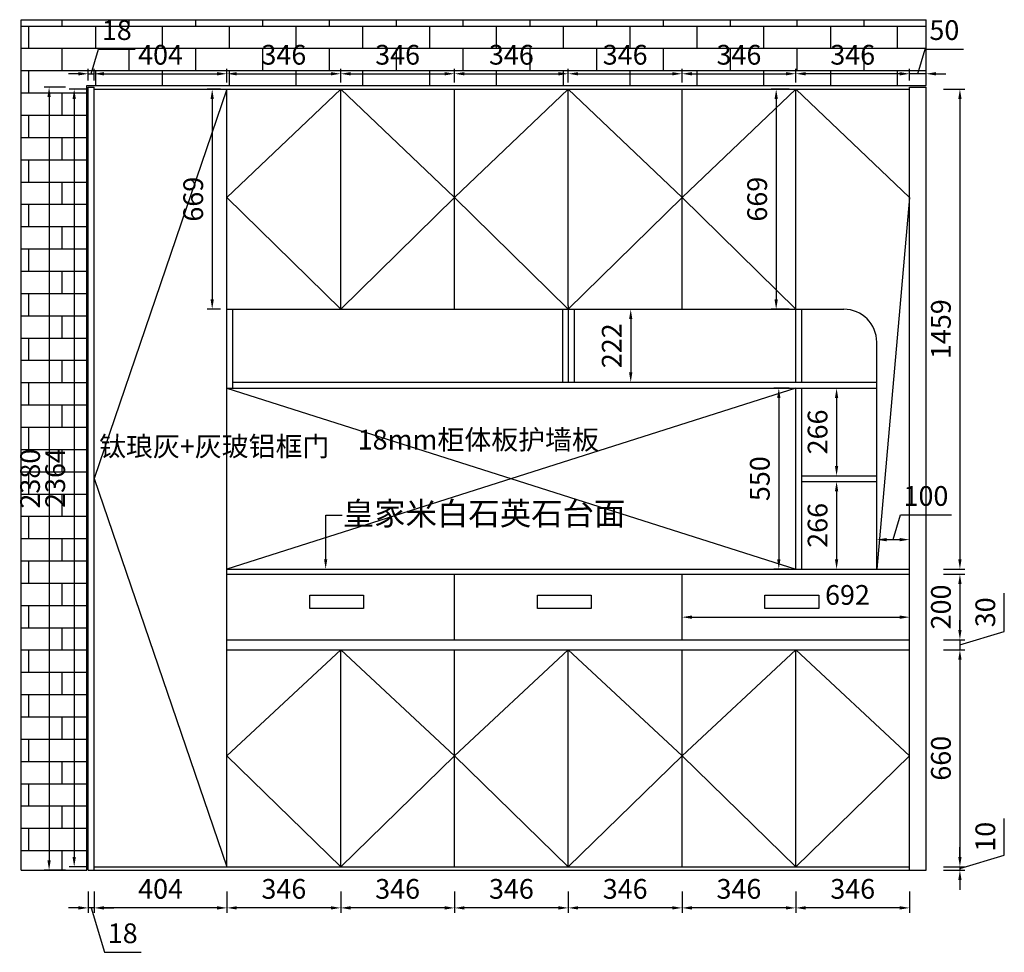
# Model space of a CAD drawing. Units: millimetres. Extents: x 2823 to 12893, y -6851 to -1284.
# Drawn here: x 2928 to 5922, y -4178 to -1343 of the extents above; entities that cross this region are included whole.
import ezdxf
from ezdxf import colors
from ezdxf.entities.mleader import LeaderData, LeaderLine
from ezdxf.math import Vec2, Vec3

# ---------------------------------------------------------------- set-up
doc = ezdxf.new("R2010")
doc.units = ezdxf.units.MM
doc.styles.get("Standard").update_dxf_attribs({"font": 'txt', "height": 60})
doc.dimstyles.new('ISO-25', dxfattribs={"dimtxt": 30, "dimasz": 30, "dimexe": 15, "dimexo": 20, "dimgap": 20, "dimtad": 1, "dimtxsty": 'Standard', "dimcen": 2.5, "dimclrd": 3, "dimclre": 3, "dimadec": 0, "dimazin": 0, "dimtfac": 1, "dimtmove": 1, "dimatfit": 3, "dimfxl": 50, "dimfxlon": 1, "dimarcsym": 0})

# ---------------------------------------------------------------- blocks, each defined once
blk = doc.blocks.new('*D14')
at = {"color": 3, "lineweight": -2, "transparency": 16777216}
for p, q in [((3145.4, -1507.7), (3167.9, -1432.7)), ((3167.9, -1432.7), (3279, -1432.7)), ((3136.4, -1528.5), (3136.4, -1492.7)), ((3154.4, -1528.5), (3154.4, -1492.7)), ((3106.4, -1507.7), (3076.4, -1507.7)), ((3136.4, -1507.7), (3154.4, -1507.7)), ((3136.4, -1507.7), (3154.4, -1507.7)), ((3184.4, -1507.7), (3214.4, -1507.7))]:
    blk.add_line(p, q, dxfattribs=at)
at = {"color": 3, "lineweight": -3, "transparency": 16777216}
for points in [[(3106.4, -1502.7), (3106.4, -1512.7), (3136.4, -1507.7)], [(3184.4, -1502.7), (3184.4, -1512.7), (3154.4, -1507.7)]]:
    blk.add_solid(points, dxfattribs=at)
at = {"layer": 'Defpoints', "color": 0, "lineweight": -3, "transparency": 16777216}
for p in [(3154.4, -1507.7), (3136.4, -1548.5), (3154.4, -1548.5)]:
    blk.add_point(p, dxfattribs=at)
at = {"color": 0, "lineweight": -3, "transparency": 16777216, "insert": (3223.4, -1382.7), "char_height": 60, "attachment_point": 5}
blk.add_mtext('18', dxfattribs=at)
blk = doc.blocks.new('*D15')
at = {"color": 3, "lineweight": -2, "transparency": 16777216}
for p, q in [((3154.396, -1528.504), (3154.396, -1492.661)), ((3558.396, -1534.504), (3558.396, -1492.661)), ((3184.396, -1507.661), (3528.396, -1507.661))]:
    blk.add_line(p, q, dxfattribs=at)
at = {"color": 3, "lineweight": -3, "transparency": 16777216}
for points in [[(3184.396, -1502.661), (3184.396, -1512.661), (3154.396, -1507.661)], [(3528.396, -1502.661), (3528.396, -1512.661), (3558.396, -1507.661)]]:
    blk.add_solid(points, dxfattribs=at)
at = {"layer": 'Defpoints', "color": 0, "lineweight": -3, "transparency": 16777216}
for p in [(3558.396, -1507.661), (3154.396, -1548.504), (3558.396, -1554.504)]:
    blk.add_point(p, dxfattribs=at)
at = {"color": 0, "lineweight": -3, "transparency": 16777216, "insert": (3356.396, -1457.661), "char_height": 60, "attachment_point": 5}
blk.add_mtext('404', dxfattribs=at)
blk = doc.blocks.new('*D16')
at = {"color": 3, "lineweight": -2, "transparency": 16777216}
for p, q in [((3558.396, -1534.504), (3558.396, -1492.661)), ((3904.396, -1534.504), (3904.396, -1492.661)), ((3588.396, -1507.661), (3874.396, -1507.661))]:
    blk.add_line(p, q, dxfattribs=at)
at = {"color": 3, "lineweight": -3, "transparency": 16777216}
for points in [[(3588.396, -1502.661), (3588.396, -1512.661), (3558.396, -1507.661)], [(3874.396, -1502.661), (3874.396, -1512.661), (3904.396, -1507.661)]]:
    blk.add_solid(points, dxfattribs=at)
at = {"layer": 'Defpoints', "color": 0, "lineweight": -3, "transparency": 16777216}
for p in [(3904.396, -1507.661), (3558.396, -1554.504), (3904.396, -1554.504)]:
    blk.add_point(p, dxfattribs=at)
at = {"color": 0, "lineweight": -3, "transparency": 16777216, "insert": (3731.396, -1457.661), "char_height": 60, "attachment_point": 5}
blk.add_mtext('346', dxfattribs=at)
blk = doc.blocks.new('*D17')
at = {"color": 3, "lineweight": -2, "transparency": 16777216}
for p, q in [((3904.396, -1534.504), (3904.396, -1492.661)), ((4250.396, -1534.504), (4250.396, -1492.661)), ((3934.396, -1507.661), (4220.396, -1507.661))]:
    blk.add_line(p, q, dxfattribs=at)
at = {"color": 3, "lineweight": -3, "transparency": 16777216}
for points in [[(3934.396, -1502.661), (3934.396, -1512.661), (3904.396, -1507.661)], [(4220.396, -1502.661), (4220.396, -1512.661), (4250.396, -1507.661)]]:
    blk.add_solid(points, dxfattribs=at)
at = {"layer": 'Defpoints', "color": 0, "lineweight": -3, "transparency": 16777216}
for p in [(4250.396, -1507.661), (3904.396, -1554.504), (4250.396, -1554.504)]:
    blk.add_point(p, dxfattribs=at)
at = {"color": 0, "lineweight": -3, "transparency": 16777216, "insert": (4077.396, -1457.661), "char_height": 60, "attachment_point": 5}
blk.add_mtext('346', dxfattribs=at)
blk = doc.blocks.new('*D18')
at = {"color": 3, "lineweight": -2, "transparency": 16777216}
for p, q in [((4250.396, -1534.504), (4250.396, -1492.661)), ((4596.396, -1534.504), (4596.396, -1492.661)), ((4280.396, -1507.661), (4566.396, -1507.661))]:
    blk.add_line(p, q, dxfattribs=at)
at = {"color": 3, "lineweight": -3, "transparency": 16777216}
for points in [[(4280.396, -1502.661), (4280.396, -1512.661), (4250.396, -1507.661)], [(4566.396, -1502.661), (4566.396, -1512.661), (4596.396, -1507.661)]]:
    blk.add_solid(points, dxfattribs=at)
at = {"layer": 'Defpoints', "color": 0, "lineweight": -3, "transparency": 16777216}
for p in [(4596.396, -1507.661), (4250.396, -1554.504), (4596.396, -1554.504)]:
    blk.add_point(p, dxfattribs=at)
at = {"color": 0, "lineweight": -3, "transparency": 16777216, "insert": (4423.396, -1457.661), "char_height": 60, "attachment_point": 5}
blk.add_mtext('346', dxfattribs=at)
blk = doc.blocks.new('*D19')
at = {"color": 3, "lineweight": -2, "transparency": 16777216}
for p, q in [((4596.396, -1534.504), (4596.396, -1492.661)), ((4942.396, -1534.504), (4942.396, -1492.661)), ((4626.396, -1507.661), (4912.396, -1507.661))]:
    blk.add_line(p, q, dxfattribs=at)
at = {"color": 3, "lineweight": -3, "transparency": 16777216}
for points in [[(4626.396, -1502.661), (4626.396, -1512.661), (4596.396, -1507.661)], [(4912.396, -1502.661), (4912.396, -1512.661), (4942.396, -1507.661)]]:
    blk.add_solid(points, dxfattribs=at)
at = {"layer": 'Defpoints', "color": 0, "lineweight": -3, "transparency": 16777216}
for p in [(4942.396, -1507.661), (4596.396, -1554.504), (4942.396, -1554.504)]:
    blk.add_point(p, dxfattribs=at)
at = {"color": 0, "lineweight": -3, "transparency": 16777216, "insert": (4769.396, -1457.661), "char_height": 60, "attachment_point": 5}
blk.add_mtext('346', dxfattribs=at)
blk = doc.blocks.new('*D20')
at = {"color": 3, "lineweight": -2, "transparency": 16777216}
for p, q in [((4942.396, -1534.504), (4942.396, -1492.661)), ((5288.396, -1534.504), (5288.396, -1492.661)), ((4972.396, -1507.661), (5258.396, -1507.661))]:
    blk.add_line(p, q, dxfattribs=at)
at = {"color": 3, "lineweight": -3, "transparency": 16777216}
for points in [[(4972.396, -1502.661), (4972.396, -1512.661), (4942.396, -1507.661)], [(5258.396, -1502.661), (5258.396, -1512.661), (5288.396, -1507.661)]]:
    blk.add_solid(points, dxfattribs=at)
at = {"layer": 'Defpoints', "color": 0, "lineweight": -3, "transparency": 16777216}
for p in [(5288.396, -1507.661), (4942.396, -1554.504), (5288.396, -1554.504)]:
    blk.add_point(p, dxfattribs=at)
at = {"color": 0, "lineweight": -3, "transparency": 16777216, "insert": (5115.396, -1457.661), "char_height": 60, "attachment_point": 5}
blk.add_mtext('346', dxfattribs=at)
blk = doc.blocks.new('*D21')
at = {"color": 3, "lineweight": -2, "transparency": 16777216}
for p, q in [((5288.396, -1534.504), (5288.396, -1492.661)), ((5634.396, -1528.504), (5634.396, -1492.661)), ((5604.396, -1507.661), (5318.396, -1507.661))]:
    blk.add_line(p, q, dxfattribs=at)
at = {"color": 3, "lineweight": -3, "transparency": 16777216}
for points in [[(5318.396, -1502.661), (5318.396, -1512.661), (5288.396, -1507.661)], [(5604.396, -1502.661), (5604.396, -1512.661), (5634.396, -1507.661)]]:
    blk.add_solid(points, dxfattribs=at)
at = {"layer": 'Defpoints', "color": 0, "lineweight": -3, "transparency": 16777216}
for p in [(5288.396, -1507.661), (5288.396, -1554.504), (5634.396, -1548.504)]:
    blk.add_point(p, dxfattribs=at)
at = {"color": 0, "lineweight": -3, "transparency": 16777216, "insert": (5461.396, -1457.661), "char_height": 60, "attachment_point": 5}
blk.add_mtext('346', dxfattribs=at)
blk = doc.blocks.new('*D22')
at = {"color": 3, "lineweight": -2, "transparency": 16777216}
for p, q in [((5659.396, -1507.661), (5681.896, -1432.661)), ((5681.896, -1432.661), (5798.320581, -1432.661)), ((5634.396, -1528.504), (5634.396, -1492.661)), ((5684.396, -1528.504), (5684.396, -1492.661)), ((5604.396, -1507.661), (5574.396, -1507.661)), ((5684.396, -1507.661), (5634.396, -1507.661)), ((5684.396, -1507.661), (5634.396, -1507.661)), ((5714.396, -1507.661), (5744.396, -1507.661))]:
    blk.add_line(p, q, dxfattribs=at)
at = {"color": 3, "lineweight": -3, "transparency": 16777216}
for points in [[(5604.396, -1502.661), (5604.396, -1512.661), (5634.396, -1507.661)], [(5714.396, -1502.661), (5714.396, -1512.661), (5684.396, -1507.661)]]:
    blk.add_solid(points, dxfattribs=at)
at = {"layer": 'Defpoints', "color": 0, "lineweight": -3, "transparency": 16777216}
for p in [(5634.396, -1507.661), (5634.396, -1548.504), (5684.396, -1548.504)]:
    blk.add_point(p, dxfattribs=at)
at = {"color": 0, "lineweight": -3, "transparency": 16777216, "insert": (5740.108291, -1382.661), "char_height": 60, "attachment_point": 5}
blk.add_mtext('50', dxfattribs=at)
blk = doc.blocks.new('*D23')
at = {"color": 3, "lineweight": -2, "transparency": 16777216}
for p, q in [((3538.396, -1554.504), (3498.504, -1554.504)), ((3513.504, -1584.504), (3513.504, -2193.504)), ((3538.396, -2223.504), (3498.504, -2223.504))]:
    blk.add_line(p, q, dxfattribs=at)
at = {"color": 3, "lineweight": -3, "transparency": 16777216}
for points in [[(3508.504, -1584.504), (3518.504, -1584.504), (3513.504, -1554.504)], [(3508.504, -2193.504), (3518.504, -2193.504), (3513.504, -2223.504)]]:
    blk.add_solid(points, dxfattribs=at)
at = {"layer": 'Defpoints', "color": 0, "lineweight": -3, "transparency": 16777216}
for p in [(3558.396, -1554.504), (3513.504, -2223.504), (3558.396, -2223.504)]:
    blk.add_point(p, dxfattribs=at)
at = {"color": 0, "lineweight": -3, "transparency": 16777216, "insert": (3463.504, -1889.004), "char_height": 60, "attachment_point": 5, "rotation": 90}
blk.add_mtext('669', dxfattribs=at)
blk = doc.blocks.new('*D24')
at = {"color": 3, "lineweight": -2, "transparency": 16777216}
for p, q in [((3134.396, -1554.504), (3078.785, -1554.504)), ((3093.785, -1584.504), (3093.785, -3888.504)), ((3134.396, -3918.504), (3078.785, -3918.504))]:
    blk.add_line(p, q, dxfattribs=at)
at = {"color": 3, "lineweight": -3, "transparency": 16777216}
for points in [[(3088.785, -1584.504), (3098.785, -1584.504), (3093.785, -1554.504)], [(3088.785, -3888.504), (3098.785, -3888.504), (3093.785, -3918.504)]]:
    blk.add_solid(points, dxfattribs=at)
at = {"layer": 'Defpoints', "color": 0, "lineweight": -3, "transparency": 16777216}
for p in [(3154.396, -1554.504), (3093.785, -3918.504), (3154.396, -3918.504)]:
    blk.add_point(p, dxfattribs=at)
at = {"color": 0, "lineweight": -3, "transparency": 16777216, "insert": (3043.785, -2736.504), "char_height": 60, "attachment_point": 5, "rotation": 90}
blk.add_mtext('2364', dxfattribs=at)
blk = doc.blocks.new('*D25')
at = {"color": 3, "lineweight": -2, "transparency": 16777216}
for p, q in [((5268.396, -1554.504), (5213.648, -1554.504)), ((5228.648, -1584.504), (5228.648, -2193.504)), ((5268.396, -2223.504), (5213.648, -2223.504))]:
    blk.add_line(p, q, dxfattribs=at)
at = {"color": 3, "lineweight": -3, "transparency": 16777216}
for points in [[(5223.648, -1584.504), (5233.648, -1584.504), (5228.648, -1554.504)], [(5223.648, -2193.504), (5233.648, -2193.504), (5228.648, -2223.504)]]:
    blk.add_solid(points, dxfattribs=at)
at = {"layer": 'Defpoints', "color": 0, "lineweight": -3, "transparency": 16777216}
for p in [(5288.396, -1554.504), (5228.648, -2223.504), (5288.396, -2223.504)]:
    blk.add_point(p, dxfattribs=at)
at = {"color": 0, "lineweight": -3, "transparency": 16777216, "insert": (5178.648, -1889.004), "char_height": 60, "attachment_point": 5, "rotation": 90}
blk.add_mtext('669', dxfattribs=at)
blk = doc.blocks.new('*D26')
at = {"color": 3, "lineweight": -2, "transparency": 16777216}
for p, q in [((5737.462, -1554.504), (5802.462, -1554.504)), ((5787.462, -1584.504), (5787.462, -2983.504)), ((5737.462, -3013.504), (5802.462, -3013.504))]:
    blk.add_line(p, q, dxfattribs=at)
at = {"color": 3, "lineweight": -3, "transparency": 16777216}
for points in [[(5782.462, -1584.504), (5792.462, -1584.504), (5787.462, -1554.504)], [(5782.462, -2983.504), (5792.462, -2983.504), (5787.462, -3013.504)]]:
    blk.add_solid(points, dxfattribs=at)
at = {"layer": 'Defpoints', "color": 0, "lineweight": -3, "transparency": 16777216}
for p in [(5634.396, -1554.504), (5634.396, -3013.504), (5787.462, -3013.504)]:
    blk.add_point(p, dxfattribs=at)
at = {"color": 0, "lineweight": -3, "transparency": 16777216, "insert": (5737.462, -2284.004), "char_height": 60, "attachment_point": 5, "rotation": 90}
blk.add_mtext('1459', dxfattribs=at)
blk = doc.blocks.new('*D27')
at = {"color": 3, "lineweight": -2, "transparency": 16777216}
for p, q in [((5737.462, -3028.504), (5802.462, -3028.504)), ((5787.462, -3058.504), (5787.462, -3198.504)), ((5737.462, -3228.504), (5802.462, -3228.504))]:
    blk.add_line(p, q, dxfattribs=at)
at = {"color": 3, "lineweight": -3, "transparency": 16777216}
for points in [[(5782.462, -3058.504), (5792.462, -3058.504), (5787.462, -3028.504)], [(5782.462, -3198.504), (5792.462, -3198.504), (5787.462, -3228.504)]]:
    blk.add_solid(points, dxfattribs=at)
at = {"layer": 'Defpoints', "color": 0, "lineweight": -3, "transparency": 16777216}
for p in [(5634.396, -3028.504), (5634.396, -3228.504), (5787.462, -3228.504)]:
    blk.add_point(p, dxfattribs=at)
at = {"color": 0, "lineweight": -3, "transparency": 16777216, "insert": (5737.462, -3128.504), "char_height": 60, "attachment_point": 5, "rotation": 90}
blk.add_mtext('200', dxfattribs=at)
blk = doc.blocks.new('*D28')
at = {"color": 3, "lineweight": -2, "transparency": 16777216}
for p, q in [((5922.462, -3203.004), (5922.462, -3086.579419)), ((5787.462, -3198.504), (5787.462, -3168.504)), ((5787.462, -3243.504), (5922.462, -3203.004)), ((5737.462, -3228.504), (5802.462, -3228.504)), ((5787.462, -3228.504), (5787.462, -3258.504)), ((5787.462, -3228.504), (5787.462, -3258.504)), ((5737.462, -3258.504), (5802.462, -3258.504)), ((5787.462, -3288.504), (5787.462, -3318.504))]:
    blk.add_line(p, q, dxfattribs=at)
at = {"color": 3, "lineweight": -3, "transparency": 16777216}
for points in [[(5782.462, -3198.504), (5792.462, -3198.504), (5787.462, -3228.504)], [(5782.462, -3288.504), (5792.462, -3288.504), (5787.462, -3258.504)]]:
    blk.add_solid(points, dxfattribs=at)
at = {"layer": 'Defpoints', "color": 0, "lineweight": -3, "transparency": 16777216}
for p in [(5634.396, -3228.504), (5634.396, -3258.504), (5787.462, -3258.504)]:
    blk.add_point(p, dxfattribs=at)
at = {"color": 0, "lineweight": -3, "transparency": 16777216, "insert": (5872.462, -3144.791709), "char_height": 60, "attachment_point": 5, "rotation": 90}
blk.add_mtext('30', dxfattribs=at)
blk = doc.blocks.new('*D29')
at = {"color": 3, "lineweight": -2, "transparency": 16777216}
for p, q in [((5737.462, -3258.504), (5802.462, -3258.504)), ((5787.462, -3288.504), (5787.462, -3888.504)), ((5737.462, -3918.504), (5802.462, -3918.504))]:
    blk.add_line(p, q, dxfattribs=at)
at = {"color": 3, "lineweight": -3, "transparency": 16777216}
for points in [[(5782.462, -3288.504), (5792.462, -3288.504), (5787.462, -3258.504)], [(5782.462, -3888.504), (5792.462, -3888.504), (5787.462, -3918.504)]]:
    blk.add_solid(points, dxfattribs=at)
at = {"layer": 'Defpoints', "color": 0, "lineweight": -3, "transparency": 16777216}
for p in [(5634.396, -3258.504), (5634.396, -3918.504), (5787.462, -3918.504)]:
    blk.add_point(p, dxfattribs=at)
at = {"color": 0, "lineweight": -3, "transparency": 16777216, "insert": (5737.462, -3588.504), "char_height": 60, "attachment_point": 5, "rotation": 90}
blk.add_mtext('660', dxfattribs=at)
blk = doc.blocks.new('*D30')
at = {"color": 3, "lineweight": -2, "transparency": 16777216}
for p, q in [((5922.5, -3883), (5922.5, -3771.3)), ((5787.5, -3888.5), (5787.5, -3858.5)), ((5787.5, -3923.5), (5922.5, -3883)), ((5737.5, -3918.5), (5802.5, -3918.5)), ((5787.5, -3918.5), (5787.5, -3928.5)), ((5787.5, -3918.5), (5787.5, -3928.5)), ((5737.5, -3928.5), (5802.5, -3928.5)), ((5787.5, -3958.5), (5787.5, -3988.5))]:
    blk.add_line(p, q, dxfattribs=at)
at = {"color": 3, "lineweight": -3, "transparency": 16777216}
for points in [[(5782.5, -3888.5), (5792.5, -3888.5), (5787.5, -3918.5)], [(5782.5, -3958.5), (5792.5, -3958.5), (5787.5, -3928.5)]]:
    blk.add_solid(points, dxfattribs=at)
at = {"layer": 'Defpoints', "color": 0, "lineweight": -3, "transparency": 16777216}
for p in [(5634.4, -3918.5), (5684.4, -3928.5), (5787.5, -3928.5)]:
    blk.add_point(p, dxfattribs=at)
at = {"color": 0, "lineweight": -3, "transparency": 16777216, "insert": (5872.5, -3827.1), "char_height": 60, "attachment_point": 5, "rotation": 90}
blk.add_mtext('10', dxfattribs=at)
blk = doc.blocks.new('*D31')
at = {"color": 3, "lineweight": -2, "transparency": 16777216}
for p, q in [((4942.396, -3208.504), (4942.396, -3144.518)), ((4972.396, -3159.518), (5604.396, -3159.518)), ((5634.396, -3208.504), (5634.396, -3144.518))]:
    blk.add_line(p, q, dxfattribs=at)
at = {"color": 3, "lineweight": -3, "transparency": 16777216}
for points in [[(4972.396, -3154.518), (4972.396, -3164.518), (4942.396, -3159.518)], [(5604.396, -3154.518), (5604.396, -3164.518), (5634.396, -3159.518)]]:
    blk.add_solid(points, dxfattribs=at)
at = {"layer": 'Defpoints', "color": 0, "lineweight": -3, "transparency": 16777216}
for p in [(5634.396, -3159.518), (4942.396, -3228.504), (5634.396, -3228.504)]:
    blk.add_point(p, dxfattribs=at)
at = {"color": 0, "lineweight": -3, "transparency": 16777216, "insert": (5445.55, -3099.705), "char_height": 60, "attachment_point": 5}
blk.add_mtext('692', dxfattribs=at)
blk = doc.blocks.new('*D32')
at = {"color": 3, "lineweight": -2, "transparency": 16777216}
for p, q in [((5584.4, -2923.9), (5606.9, -2848.9)), ((5606.9, -2848.9), (5761.5, -2848.9)), ((5534.4, -2973.9), (5534.4, -2908.9)), ((5564.4, -2923.9), (5604.4, -2923.9)), ((5634.4, -2973.9), (5634.4, -2908.9))]:
    blk.add_line(p, q, dxfattribs=at)
at = {"color": 3, "lineweight": -3, "transparency": 16777216}
for points in [[(5564.4, -2918.9), (5564.4, -2928.9), (5534.4, -2923.9)], [(5604.4, -2918.9), (5604.4, -2928.9), (5634.4, -2923.9)]]:
    blk.add_solid(points, dxfattribs=at)
at = {"layer": 'Defpoints', "color": 0, "lineweight": -3, "transparency": 16777216}
for p in [(5634.4, -2923.9), (5534.4, -3013.5), (5634.4, -3013.5)]:
    blk.add_point(p, dxfattribs=at)
at = {"color": 0, "lineweight": -3, "transparency": 16777216, "insert": (5684.2, -2798.9), "char_height": 60, "attachment_point": 5}
blk.add_mtext('100', dxfattribs=at)
blk = doc.blocks.new('*D33')
at = {"color": 3, "lineweight": -2, "transparency": 16777216}
for p, q in [((5288.396, -3993.324), (5288.396, -4058.324)), ((5634.396, -3993.324), (5634.396, -4058.324)), ((5604.396, -4043.324), (5318.396, -4043.324))]:
    blk.add_line(p, q, dxfattribs=at)
at = {"color": 3, "lineweight": -3, "transparency": 16777216}
for points in [[(5318.396, -4038.324), (5318.396, -4048.324), (5288.396, -4043.324)], [(5604.396, -4038.324), (5604.396, -4048.324), (5634.396, -4043.324)]]:
    blk.add_solid(points, dxfattribs=at)
at = {"layer": 'Defpoints', "color": 0, "lineweight": -3, "transparency": 16777216}
for p in [(5288.396, -3918.504), (5634.396, -3918.504), (5288.396, -4043.324)]:
    blk.add_point(p, dxfattribs=at)
at = {"color": 0, "lineweight": -3, "transparency": 16777216, "insert": (5461.396, -3993.324), "char_height": 60, "attachment_point": 5}
blk.add_mtext('346', dxfattribs=at)
blk = doc.blocks.new('*D34')
at = {"color": 3, "lineweight": -2, "transparency": 16777216}
for p, q in [((4942.396, -3993.324), (4942.396, -4058.324)), ((5288.396, -3993.324), (5288.396, -4058.324)), ((5258.396, -4043.324), (4972.396, -4043.324))]:
    blk.add_line(p, q, dxfattribs=at)
at = {"color": 3, "lineweight": -3, "transparency": 16777216}
for points in [[(4972.396, -4038.324), (4972.396, -4048.324), (4942.396, -4043.324)], [(5258.396, -4038.324), (5258.396, -4048.324), (5288.396, -4043.324)]]:
    blk.add_solid(points, dxfattribs=at)
at = {"layer": 'Defpoints', "color": 0, "lineweight": -3, "transparency": 16777216}
for p in [(4942.396, -3918.504), (5288.396, -3918.504), (4942.396, -4043.324)]:
    blk.add_point(p, dxfattribs=at)
at = {"color": 0, "lineweight": -3, "transparency": 16777216, "insert": (5115.396, -3993.324), "char_height": 60, "attachment_point": 5}
blk.add_mtext('346', dxfattribs=at)
blk = doc.blocks.new('*D35')
at = {"color": 3, "lineweight": -2, "transparency": 16777216}
for p, q in [((4596.396, -3993.324), (4596.396, -4058.324)), ((4942.396, -3993.324), (4942.396, -4058.324)), ((4912.396, -4043.324), (4626.396, -4043.324))]:
    blk.add_line(p, q, dxfattribs=at)
at = {"color": 3, "lineweight": -3, "transparency": 16777216}
for points in [[(4626.396, -4038.324), (4626.396, -4048.324), (4596.396, -4043.324)], [(4912.396, -4038.324), (4912.396, -4048.324), (4942.396, -4043.324)]]:
    blk.add_solid(points, dxfattribs=at)
at = {"layer": 'Defpoints', "color": 0, "lineweight": -3, "transparency": 16777216}
for p in [(4596.396, -3918.504), (4942.396, -3918.504), (4596.396, -4043.324)]:
    blk.add_point(p, dxfattribs=at)
at = {"color": 0, "lineweight": -3, "transparency": 16777216, "insert": (4769.396, -3993.324), "char_height": 60, "attachment_point": 5}
blk.add_mtext('346', dxfattribs=at)
blk = doc.blocks.new('*D36')
at = {"color": 3, "lineweight": -2, "transparency": 16777216}
for p, q in [((4250.396, -3993.324), (4250.396, -4058.324)), ((4596.396, -3993.324), (4596.396, -4058.324)), ((4566.396, -4043.324), (4280.396, -4043.324))]:
    blk.add_line(p, q, dxfattribs=at)
at = {"color": 3, "lineweight": -3, "transparency": 16777216}
for points in [[(4280.396, -4038.324), (4280.396, -4048.324), (4250.396, -4043.324)], [(4566.396, -4038.324), (4566.396, -4048.324), (4596.396, -4043.324)]]:
    blk.add_solid(points, dxfattribs=at)
at = {"layer": 'Defpoints', "color": 0, "lineweight": -3, "transparency": 16777216}
for p in [(4250.396, -3918.504), (4596.396, -3918.504), (4250.396, -4043.324)]:
    blk.add_point(p, dxfattribs=at)
at = {"color": 0, "lineweight": -3, "transparency": 16777216, "insert": (4423.396, -3993.324), "char_height": 60, "attachment_point": 5}
blk.add_mtext('346', dxfattribs=at)
blk = doc.blocks.new('*D37')
at = {"color": 3, "lineweight": -2, "transparency": 16777216}
for p, q in [((3904.396, -3993.324), (3904.396, -4058.324)), ((4250.396, -3993.324), (4250.396, -4058.324)), ((4220.396, -4043.324), (3934.396, -4043.324))]:
    blk.add_line(p, q, dxfattribs=at)
at = {"color": 3, "lineweight": -3, "transparency": 16777216}
for points in [[(3934.396, -4038.324), (3934.396, -4048.324), (3904.396, -4043.324)], [(4220.396, -4038.324), (4220.396, -4048.324), (4250.396, -4043.324)]]:
    blk.add_solid(points, dxfattribs=at)
at = {"layer": 'Defpoints', "color": 0, "lineweight": -3, "transparency": 16777216}
for p in [(3904.396, -3918.504), (4250.396, -3918.504), (3904.396, -4043.324)]:
    blk.add_point(p, dxfattribs=at)
at = {"color": 0, "lineweight": -3, "transparency": 16777216, "insert": (4077.396, -3993.324), "char_height": 60, "attachment_point": 5}
blk.add_mtext('346', dxfattribs=at)
blk = doc.blocks.new('*D38')
at = {"color": 3, "lineweight": -2, "transparency": 16777216}
for p, q in [((3558.396, -3993.324), (3558.396, -4058.324)), ((3904.396, -3993.324), (3904.396, -4058.324)), ((3874.396, -4043.324), (3588.396, -4043.324))]:
    blk.add_line(p, q, dxfattribs=at)
at = {"color": 3, "lineweight": -3, "transparency": 16777216}
for points in [[(3588.396, -4038.324), (3588.396, -4048.324), (3558.396, -4043.324)], [(3874.396, -4038.324), (3874.396, -4048.324), (3904.396, -4043.324)]]:
    blk.add_solid(points, dxfattribs=at)
at = {"layer": 'Defpoints', "color": 0, "lineweight": -3, "transparency": 16777216}
for p in [(3558.396, -3918.504), (3904.396, -3918.504), (3558.396, -4043.324)]:
    blk.add_point(p, dxfattribs=at)
at = {"color": 0, "lineweight": -3, "transparency": 16777216, "insert": (3731.396, -3993.324), "char_height": 60, "attachment_point": 5}
blk.add_mtext('346', dxfattribs=at)
blk = doc.blocks.new('*D39')
at = {"color": 3, "lineweight": -2, "transparency": 16777216}
for p, q in [((3154.396, -3993.324), (3154.396, -4058.324)), ((3558.396, -3993.324), (3558.396, -4058.324)), ((3528.396, -4043.324), (3184.396, -4043.324))]:
    blk.add_line(p, q, dxfattribs=at)
at = {"color": 3, "lineweight": -3, "transparency": 16777216}
for points in [[(3184.396, -4038.324), (3184.396, -4048.324), (3154.396, -4043.324)], [(3528.396, -4038.324), (3528.396, -4048.324), (3558.396, -4043.324)]]:
    blk.add_solid(points, dxfattribs=at)
at = {"layer": 'Defpoints', "color": 0, "lineweight": -3, "transparency": 16777216}
for p in [(3154.396, -3918.504), (3558.396, -3918.504), (3154.396, -4043.324)]:
    blk.add_point(p, dxfattribs=at)
at = {"color": 0, "lineweight": -3, "transparency": 16777216, "insert": (3356.396, -3993.324), "char_height": 60, "attachment_point": 5}
blk.add_mtext('404', dxfattribs=at)
blk = doc.blocks.new('*D40')
at = {"color": 3, "lineweight": -2, "transparency": 16777216}
for p, q in [((3136.4, -3993.3), (3136.4, -4058.3)), ((3154.4, -3993.3), (3154.4, -4058.3)), ((3106.4, -4043.3), (3076.4, -4043.3)), ((3154.4, -4043.3), (3136.4, -4043.3)), ((3154.4, -4043.3), (3136.4, -4043.3)), ((3145.4, -4043.3), (3185.9, -4178.3)), ((3184.4, -4043.3), (3214.4, -4043.3)), ((3185.9, -4178.3), (3297, -4178.3))]:
    blk.add_line(p, q, dxfattribs=at)
at = {"color": 3, "lineweight": -3, "transparency": 16777216}
for points in [[(3106.4, -4038.3), (3106.4, -4048.3), (3136.4, -4043.3)], [(3184.4, -4038.3), (3184.4, -4048.3), (3154.4, -4043.3)]]:
    blk.add_solid(points, dxfattribs=at)
at = {"layer": 'Defpoints', "color": 0, "lineweight": -3, "transparency": 16777216}
for p in [(3154.4, -3918.5), (3136.4, -3928.5), (3136.4, -4043.3)]:
    blk.add_point(p, dxfattribs=at)
at = {"color": 0, "lineweight": -3, "transparency": 16777216, "insert": (3241.4, -4128.3), "char_height": 60, "attachment_point": 5}
blk.add_mtext('18', dxfattribs=at)
blk = doc.blocks.new('*D88')
at = {"color": 3, "lineweight": -2, "transparency": 16777216}
for p, q in [((3067.396, -1548.504), (3002.396, -1548.504)), ((3017.396, -1578.504), (3017.396, -3898.504)), ((3067.396, -3928.504), (3002.396, -3928.504))]:
    blk.add_line(p, q, dxfattribs=at)
at = {"color": 3, "lineweight": -3, "transparency": 16777216}
for points in [[(3012.396, -1578.504), (3022.396, -1578.504), (3017.396, -1548.504)], [(3012.396, -3898.504), (3022.396, -3898.504), (3017.396, -3928.504)]]:
    blk.add_solid(points, dxfattribs=at)
at = {"layer": 'Defpoints', "color": 0, "lineweight": -3, "transparency": 16777216}
for p in [(3136.396, -1548.504), (3017.396, -3928.504), (3136.396, -3928.504)]:
    blk.add_point(p, dxfattribs=at)
at = {"color": 0, "lineweight": -3, "transparency": 16777216, "insert": (2967.396, -2738.504), "char_height": 60, "attachment_point": 5, "rotation": 90}
blk.add_mtext('2380', dxfattribs=at)
blk = doc.blocks.new('*D89')
at = {"color": 3, "lineweight": -2, "transparency": 16777216}
for p, q in [((4736.313, -2223.504), (4801.313, -2223.504)), ((4786.313, -2253.504), (4786.313, -2415.504)), ((4736.313, -2445.504), (4801.313, -2445.504))]:
    blk.add_line(p, q, dxfattribs=at)
at = {"color": 3, "lineweight": -3, "transparency": 16777216}
for points in [[(4781.313, -2253.504), (4791.313, -2253.504), (4786.313, -2223.504)], [(4781.313, -2415.504), (4791.313, -2415.504), (4786.313, -2445.504)]]:
    blk.add_solid(points, dxfattribs=at)
at = {"layer": 'Defpoints', "color": 0, "lineweight": -3, "transparency": 16777216}
for p in [(4614.396, -2223.504), (4614.396, -2445.504), (4786.313, -2445.504)]:
    blk.add_point(p, dxfattribs=at)
at = {"color": 0, "lineweight": -3, "transparency": 16777216, "insert": (4736.313, -2334.504), "char_height": 60, "attachment_point": 5, "rotation": 90}
blk.add_mtext('222', dxfattribs=at)
blk = doc.blocks.new('*D90')
at = {"color": 3, "lineweight": -2, "transparency": 16777216}
for p, q in [((5268.396, -2463.504), (5221.71, -2463.504)), ((5236.71, -2493.504), (5236.71, -2983.504)), ((5268.396, -3013.504), (5221.71, -3013.504))]:
    blk.add_line(p, q, dxfattribs=at)
at = {"color": 3, "lineweight": -3, "transparency": 16777216}
for points in [[(5231.71, -2493.504), (5241.71, -2493.504), (5236.71, -2463.504)], [(5231.71, -2983.504), (5241.71, -2983.504), (5236.71, -3013.504)]]:
    blk.add_solid(points, dxfattribs=at)
at = {"layer": 'Defpoints', "color": 0, "lineweight": -3, "transparency": 16777216}
for p in [(5288.396, -2463.504), (5236.71, -3013.504), (5288.396, -3013.504)]:
    blk.add_point(p, dxfattribs=at)
at = {"color": 0, "lineweight": -3, "transparency": 16777216, "insert": (5186.71, -2738.504), "char_height": 60, "attachment_point": 5, "rotation": 90}
blk.add_mtext('550', dxfattribs=at)
blk = doc.blocks.new('*D91')
at = {"color": 3, "lineweight": -2, "transparency": 16777216}
for p, q in [((5362.358, -2463.504), (5427.358, -2463.504)), ((5412.358, -2493.504), (5412.358, -2699.504)), ((5362.358, -2729.504), (5427.358, -2729.504))]:
    blk.add_line(p, q, dxfattribs=at)
at = {"color": 3, "lineweight": -3, "transparency": 16777216}
for points in [[(5407.358, -2493.504), (5417.358, -2493.504), (5412.358, -2463.504)], [(5407.358, -2699.504), (5417.358, -2699.504), (5412.358, -2729.504)]]:
    blk.add_solid(points, dxfattribs=at)
at = {"layer": 'Defpoints', "color": 0, "lineweight": -3, "transparency": 16777216}
for p in [(5306.396, -2463.504), (5306.396, -2729.504), (5412.358, -2729.504)]:
    blk.add_point(p, dxfattribs=at)
at = {"color": 0, "lineweight": -3, "transparency": 16777216, "insert": (5362.358, -2596.504), "char_height": 60, "attachment_point": 5, "rotation": 90}
blk.add_mtext('266', dxfattribs=at)
blk = doc.blocks.new('*D92')
at = {"color": 3, "lineweight": -2, "transparency": 16777216}
for p, q in [((5362.358, -2747.504), (5427.358, -2747.504)), ((5412.358, -2777.504), (5412.358, -2983.504)), ((5362.358, -3013.504), (5427.358, -3013.504))]:
    blk.add_line(p, q, dxfattribs=at)
at = {"color": 3, "lineweight": -3, "transparency": 16777216}
for points in [[(5407.358, -2777.504), (5417.358, -2777.504), (5412.358, -2747.504)], [(5407.358, -2983.504), (5417.358, -2983.504), (5412.358, -3013.504)]]:
    blk.add_solid(points, dxfattribs=at)
at = {"layer": 'Defpoints', "color": 0, "lineweight": -3, "transparency": 16777216}
for p in [(5306.396, -2747.504), (5306.396, -3013.504), (5412.358, -3013.504)]:
    blk.add_point(p, dxfattribs=at)
at = {"color": 0, "lineweight": -3, "transparency": 16777216, "insert": (5362.358, -2880.504), "char_height": 60, "attachment_point": 5, "rotation": 90}
blk.add_mtext('266', dxfattribs=at)

msp = doc.modelspace()

# ---------------------------------------------------------------- hatches: boundary and pattern name
at = {"lineweight": -3}
h = msp.add_hatch(dxfattribs=at)
h.set_pattern_fill('AR-BRSTD', color=252)
h.set_pattern_definition([(0, (-193.59, 398.674), (0, 67.7418), []), (90, (-193.59, 398.67), (-101.6, 67.7418), [67.7418, -67.7418])])
h.paths.add_polyline_path([(3132.396, -1543.504), (5684.396, -1543.504), (5684.396, -1343.504), (2932.396, -1343.504), (2932.396, -3928.504), (3132.396, -3928.504)])

# ---------------------------------------------------------------- linework, layer by layer
at = {"color": 252, "lineweight": -3}
for p, q in [((2932.396, -3928.504), (2932.396, -1343.504)), ((2932.396, -1343.504), (5684.396, -1343.504)), ((5684.396, -1543.504), (5684.396, -1343.504)), ((3132.396, -3928.504), (3132.396, -1543.504)), ((3132.396, -1543.504), (5684.396, -1543.504)), ((2932.396, -3928.504), (3132.396, -3928.504))]:
    msp.add_line(p, q, dxfattribs=at)
at = {"lineweight": -3}
for p, q in [((3136.396, -3928.504), (3136.396, -1548.504)), ((3136.396, -1548.504), (3154.396, -1548.504)), ((3154.396, -3928.504), (3154.396, -1548.504)), ((3154.396, -1554.504), (5634.396, -1554.504)), ((3558.396, -1554.504), (3154.396, -2738.504)), ((3558.396, -3918.504), (3558.396, -1554.504)), ((3904.396, -1554.504), (3558.396, -1884.004)), ((3904.396, -2223.504), (3904.396, -1554.504)), ((3904.396, -1554.504), (4250.396, -1884.004)), ((4250.396, -2223.504), (4250.396, -1554.504)), ((4596.396, -1554.504), (4250.396, -1884.004)), ((4596.396, -2213.504), (4596.396, -1554.504)), ((4596.396, -1554.504), (4942.396, -1884.004)), ((4942.396, -2223.504), (4942.396, -1554.504)), ((5288.396, -1554.504), (4942.396, -1884.004)), ((5288.396, -2445.504), (5288.396, -1554.504)), ((5288.396, -1554.504), (5634.396, -1884.004)), ((5634.396, -3928.504), (5634.396, -1548.504)), ((5634.396, -1548.504), (5684.396, -1548.504)), ((5684.396, -3928.504), (5684.396, -1548.504)), ((3558.396, -1884.004), (3904.396, -2223.504)), ((4250.396, -1884.004), (3904.396, -2223.504)), ((4250.396, -1884.004), (4596.396, -2223.504)), ((4942.396, -1884.004), (4596.396, -2223.504)), ((4942.396, -1884.004), (5288.396, -2223.504)), ((5634.396, -1884.004), (5534.396, -3013.504)), ((4596.396, -2213.504), (4596.396, -2445.504)), ((3558.396, -2223.504), (5434.396, -2223.504)), ((3576.396, -2463.504), (3576.396, -2223.504)), ((4578.396, -2223.504), (4578.396, -2445.504)), ((4614.396, -2223.504), (4614.396, -2445.504)), ((5306.396, -2445.504), (5306.396, -2223.504)), ((5534.396, -3013.504), (5534.396, -2323.504)), ((3576.396, -2445.504), (5534.396, -2445.504)), ((3558.396, -2463.504), (5534.396, -2463.504)), ((5288.396, -2463.504), (3558.396, -3013.504)), ((3558.396, -2463.504), (5288.396, -3013.504)), ((5288.396, -3013.504), (5288.396, -2463.504)), ((5306.396, -3013.504), (5306.396, -2463.504)), ((3154.396, -2738.504), (3558.396, -3918.504)), ((5306.396, -2729.504), (5534.396, -2729.504)), ((5306.396, -2747.504), (5534.396, -2747.504)), ((3558.396, -3028.504), (5634.396, -3028.504)), ((4250.396, -3228.504), (4250.396, -3028.504)), ((4942.396, -3228.504), (4942.396, -3028.504)), ((3558.396, -3228.504), (5634.396, -3228.504)), ((3558.396, -3258.504), (5634.396, -3258.504)), ((3904.396, -3258.504), (3558.396, -3581.004)), ((3904.396, -3918.504), (3904.396, -3258.504)), ((3904.396, -3258.504), (4250.396, -3581.004)), ((4250.396, -3918.504), (4250.396, -3258.504)), ((4596.396, -3258.504), (4250.396, -3581.004)), ((4596.396, -3918.504), (4596.396, -3258.504)), ((4596.396, -3258.504), (4942.396, -3581.004)), ((4942.396, -3918.504), (4942.396, -3258.504)), ((5288.396, -3258.504), (4942.396, -3581.004)), ((5288.396, -3918.504), (5288.396, -3258.504)), ((5288.396, -3258.504), (5634.396, -3581.004)), ((3558.396, -3581.004), (3904.396, -3918.504)), ((4250.396, -3581.004), (3904.396, -3918.504)), ((4250.396, -3581.004), (4596.396, -3918.504)), ((4942.396, -3581.004), (4596.396, -3918.504)), ((4942.396, -3581.004), (5288.396, -3918.504)), ((5634.396, -3581.004), (5288.396, -3918.504)), ((3154.396, -3918.504), (5634.396, -3918.504)), ((3136.396, -3928.504), (5684.396, -3928.504))]:
    msp.add_line(p, q, dxfattribs=at)
at = {"color": 30, "lineweight": -3}
msp.add_line((3558.396, -3013.504), (5634.396, -3013.504), dxfattribs=at)
at = {"lineweight": -3}
for points in [[(3810.658, -3092.954), (3974.062, -3092.954), (3974.062, -3133.064), (3810.658, -3133.064)], [(4502.658, -3092.954), (4666.062, -3092.954), (4666.062, -3133.064), (4502.658, -3133.064)], [(5194.658, -3092.954), (5358.062, -3092.954), (5358.062, -3133.064), (5194.658, -3133.064)]]:
    msp.add_lwpolyline(points, close=True, dxfattribs=at)
msp.add_arc((5434.396, -2323.504), 100, 0, 90, dxfattribs=at)

# ---------------------------------------------------------------- texts
at = {"lineweight": -3, "char_height": 60, "attachment_point": 1}
for s, width, insert in [('钛琅灰+灰玻铝框门', 263.62193, (3169.513, -2610.198)), ('18mm柜体板护墙板', 696.0752, (3955.951, -2589.894))]:
    msp.add_mtext_dynamic_manual_height_columns(s, width=width, gutter_width=300, heights=[0], dxfattribs=dict(at, insert=insert))

# ---------------------------------------------------------------- dimensions: what is measured, and where the dimension line sits
at = {"lineweight": -3}
for base, p1, p2, picture, middle in [((3154.396, -1507.661), (3136.396, -1548.504), (3154.396, -1548.504), '*D14', (3187.896, -1382.661)), ((5634.396, -1507.661), (5684.396, -1548.504), (5634.396, -1548.504), '*D22', (5701.896, -1382.661)), ((3558.396, -1507.661), (3154.396, -1548.504), (3558.396, -1554.504), '*D15', (3356.396, -1457.661)), ((3904.396, -1507.661), (3558.396, -1554.504), (3904.396, -1554.504), '*D16', (3731.396, -1457.661)), ((4250.396, -1507.661), (3904.396, -1554.504), (4250.396, -1554.504), '*D17', (4077.396, -1457.661)), ((4596.396, -1507.661), (4250.396, -1554.504), (4596.396, -1554.504), '*D18', (4423.396, -1457.661)), ((4942.396, -1507.661), (4596.396, -1554.504), (4942.396, -1554.504), '*D19', (4769.396, -1457.661)), ((5288.396, -1507.661), (4942.396, -1554.504), (5288.396, -1554.504), '*D20', (5115.396, -1457.661)), ((5288.396, -1507.661), (5634.396, -1548.504), (5288.396, -1554.504), '*D21', (5461.396, -1457.661)), ((5634.396, -2923.909), (5534.396, -3013.504), (5634.396, -3013.504), '*D32', (5626.896, -2798.909)), ((3136.396, -4043.324), (3154.396, -3918.504), (3136.396, -3928.504), '*D40', (3205.896, -4128.324)), ((3154.396, -4043.324), (3558.396, -3918.504), (3154.396, -3918.504), '*D39', (3356.396, -3993.324)), ((3558.396, -4043.324), (3904.396, -3918.504), (3558.396, -3918.504), '*D38', (3731.396, -3993.324)), ((3904.396, -4043.324), (4250.396, -3918.504), (3904.396, -3918.504), '*D37', (4077.396, -3993.324)), ((4250.396, -4043.324), (4596.396, -3918.504), (4250.396, -3918.504), '*D36', (4423.396, -3993.324)), ((4596.396, -4043.324), (4942.396, -3918.504), (4596.396, -3918.504), '*D35', (4769.396, -3993.324)), ((4942.396, -4043.324), (5288.396, -3918.504), (4942.396, -3918.504), '*D34', (5115.396, -3993.324)), ((5288.396, -4043.324), (5634.396, -3918.504), (5288.396, -3918.504), '*D33', (5461.396, -3993.324))]:
    dim = msp.add_linear_dim(base=base, p1=p1, p2=p2, dimstyle='ISO-25', dxfattribs=at)
    dim.commit()
    dim.dimension.update_dxf_attribs({"geometry": picture, "text_midpoint": middle})
for base, p1, p2, picture, middle in [((3017.396, -3928.504), (3136.396, -1548.504), (3136.396, -3928.504), '*D88', (2967.396, -2738.504)), ((3093.785, -3918.504), (3154.396, -1554.504), (3154.396, -3918.504), '*D24', (3043.785, -2736.504)), ((3513.504, -2223.504), (3558.396, -1554.504), (3558.396, -2223.504), '*D23', (3463.504, -1889.004)), ((5228.648, -2223.504), (5288.396, -1554.504), (5288.396, -2223.504), '*D25', (5178.648, -1889.004)), ((5787.462, -3013.504), (5634.396, -1554.504), (5634.396, -3013.504), '*D26', (5737.462, -2284.004)), ((4786.313, -2445.504), (4614.396, -2223.504), (4614.396, -2445.504), '*D89', (4736.313, -2334.504)), ((5236.71, -3013.504), (5288.396, -2463.504), (5288.396, -3013.504), '*D90', (5186.71, -2738.504)), ((5412.358, -2729.504), (5306.396, -2463.504), (5306.396, -2729.504), '*D91', (5362.358, -2596.504)), ((5412.358, -3013.504), (5306.396, -2747.504), (5306.396, -3013.504), '*D92', (5362.358, -2880.504)), ((5787.462, -3228.504), (5634.396, -3028.504), (5634.396, -3228.504), '*D27', (5737.462, -3128.504)), ((5787.462, -3258.504), (5634.396, -3228.504), (5634.396, -3258.504), '*D28', (5872.462, -3183.004)), ((5787.462, -3918.504), (5634.396, -3258.504), (5634.396, -3918.504), '*D29', (5737.462, -3588.504)), ((5787.462, -3928.504), (5634.396, -3918.504), (5684.396, -3928.504), '*D30', (5872.462, -3863.004))]:
    dim = msp.add_linear_dim(base=base, p1=p1, p2=p2, angle=90, dimstyle='ISO-25', dxfattribs=at)
    dim.commit()
    dim.dimension.update_dxf_attribs({"geometry": picture, "text_midpoint": middle})
dim = msp.add_linear_dim(base=(5634.396, -3159.518), p1=(4942.396, -3228.504), p2=(5634.396, -3228.504), dimstyle='ISO-25', dxfattribs=at)
dim.commit()
dim.dimension.update_dxf_attribs({"geometry": '*D31', "text_midpoint": (5445.55, -3149.705), "dimtype": 128})

# ---------------------------------------------------------------- leaders
ml = msp.add_multileader_mtext('Standard', dxfattribs=at)
ml.set_content('皇家米白石英石台面', color=256)
ml.set_leader_properties(color=3)
ml.build(insert=Vec2(0, 0))
ml.multileader.update_dxf_attribs({"text_right_attachment_type": 6, "dogleg_length": 50, "arrow_head_size": 30})
ctx = ml.context
ctx.base_point, ctx.char_height, ctx.arrow_head_size, ctx.plane_origin = Vec3(3908.593, -2849.499), 70, 30, Vec3(3858.593, -3013.504)
ctx.right_attachment = 6
notes = []
notes.append((ctx, [(0, (1, 1, 0), (3858.593, -2849.499), (1, 0), 50, [(0, [(3858.593, -3013.504)], 0, [])])]))
ctx.mtext.insert, ctx.mtext.flow_direction = Vec3(3910.593, -2809.415), 5
for ctx, leaders in notes:
    for number, flags, end, landing, length, lines in leaders:
        leader = LeaderData()
        leader.index, (leader.has_last_leader_line, leader.has_dogleg_vector, leader.attachment_direction) = number, flags
        leader.last_leader_point, leader.dogleg_vector, leader.dogleg_length = Vec3(end), Vec3(landing), length
        for number, points, colour, breaks in lines:
            line = LeaderLine()
            line.index, line.vertices, line.color, line.breaks = number, Vec3.list(points), colors.encode_raw_color(colour), breaks
            leader.lines.append(line)
        ctx.leaders.append(leader)

doc.saveas('drawing.dxf')
